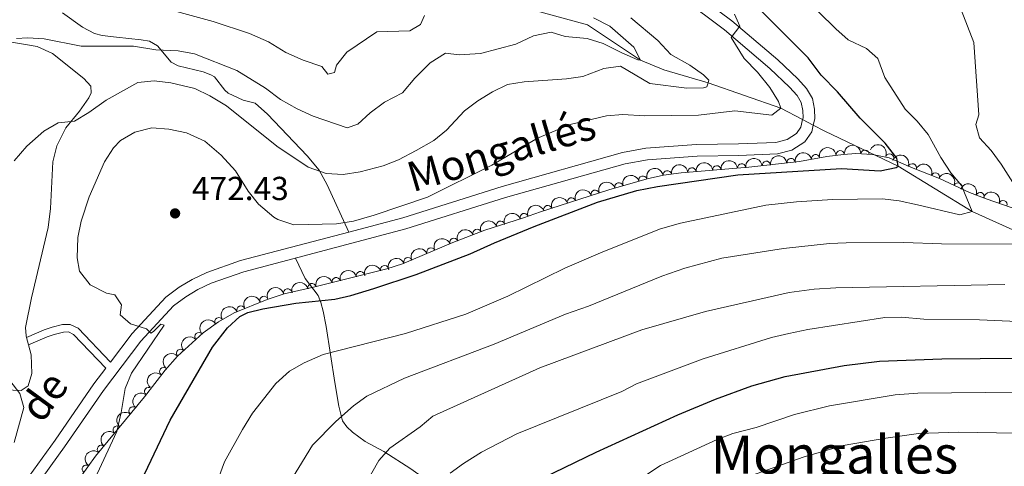
# Model space of a CAD drawing. Units: metres. Extents: x 641904 to 648837, y 716212 to 720983.
# Drawn here: x 642971 to 643268, y 717598 to 717732 of the extents above; entities that cross this region are included whole.
import ezdxf
from ezdxf.enums import TextEntityAlignment as Align

# ---------------------------------------------------------------- set-up
doc = ezdxf.new("R2010")
doc.units = ezdxf.units.M
doc.header["$MEASUREMENT"] = 0
doc.linetypes.add('DGN Style 3', pattern=[108.13883132477065, 77.24202237483618, -30.89680894993447])
for name, color, linetype, lineweight in [('Entidades rústicas y varios', 7, 'Continuous', 5), ('Hidrografía', 7, 'Continuous', 5), ('Relieve y altimetría', 7, 'Continuous', 5), ('Textos de rotulación', 7, 'Continuous', 5), ('Viales y ferrocarril', 7, 'Continuous', 5)]:
    doc.layers.add(name, color=color, linetype=linetype, lineweight=lineweight)
doc.styles.add('Style-arial', font='arial.shx', dxfattribs={"bigfont": 'arialbig.shx'})
doc.styles.add('Style-Helvetica-Narrow-Oblique', font='txt')
doc.styles.add('Style-Times New Roman', font='txt')

# ---------------------------------------------------------------- blocks, each defined once
blk = doc.blocks.new('5PATER')
at = {"layer": 'Relieve y altimetría', "linetype": 'Continuous', "lineweight": 5}
h = blk.add_hatch(color=250, dxfattribs=at)
edge = h.paths.add_edge_path()
edge.add_ellipse((0, 0), major_axis=(-1.095731442945027, -1.110710700472634), ratio=0.9994222409660319, start_angle=0, end_angle=360)

msp = doc.modelspace()

# ---------------------------------------------------------------- linework, layer by layer
at = {"layer": 'Entidades rústicas y varios', "color": 92, "linetype": 'Continuous', "lineweight": 5}
msp.add_line((642973.22, 717636.31, 465.91), (642973.8, 717634.1200000001, 465.78), dxfattribs=at)
for points in [[(642962.76, 717726.1400000001, 459.29), (642976.4099999999, 717723.8800000001, 460.86), (642981.02, 717721.75, 461.21), (642990.49, 717714.24, 463.02), (642992.5900000001, 717711.8600000001, 463.55), (642992.6599999999, 717709.8600000001, 463.9), (642992, 717708.3900000001, 463.95), (642989.1100000001, 717704.3400000001, 464.25), (642985.0800000001, 717699.3700000001, 465.18), (642982.31, 717693.9199999999, 465.64), (642981.1699999999, 717689.1000000001, 466.23), (642980.3800000001, 717675.05, 467.28), (642979.7, 717669.3400000001, 467.28), (642974.7, 717648.1799999999, 466.4), (642972.9199999999, 717639.25, 466.05), (642973.0800000001, 717636.8300000001, 465.94), (642973.22, 717636.31, 465.91)], [(642973.8, 717634.1200000001, 465.78), (642974.6100000001, 717631.1000000001, 465.59), (642974.8300000001, 717625.46, 465.41), (642973.73, 717621.77, 465.18), (642971.6399999999, 717620.3300000001, 465.12), (642966.74, 717620.51, 464.94)]]:
    msp.add_polyline3d(points, dxfattribs=at)
at = {"layer": 'Entidades rústicas y varios', "color": 92, "linetype": 'DGN Style 3', "lineweight": 5}
msp.add_polyline3d([(642983.4099999999, 717586.0900000001, 477.82), (642994, 717600.5700000001, 478.06), (643008.6799999999, 717618.4099999999, 478.06), (643014.8999999999, 717626.45, 478.76), (643018.6300000001, 717630.6599999999, 478.76), (643026.3899999999, 717637.71, 478.76), (643031.01, 717640.96, 478.76), (643035.74, 717643.72, 478.76), (643045.6000000001, 717647.76, 478.76), (643050.74, 717649.47, 478.76), (643059.5800000001, 717651.3999999999, 478.99), (643075.6599999999, 717655.3999999999, 478.99), (643081.6499999999, 717656.94, 479.46), (643086.3800000001, 717658.4199999999, 480.14), (643101.5700000001, 717664.8400000001, 480.16), (643111.2, 717668.55, 480.58), (643118.0800000001, 717670.77, 480.86), (643122.78, 717672.3300000001, 481.52), (643127.94, 717674.0900000001, 481.79), (643148.47, 717680.76, 482.02), (643160.0700000001, 717684.02, 482.26), (643164.95, 717685.0900000001, 482.26), (643170.26, 717685.8400000001, 482.26), (643190.5900000001, 717687.53, 482.42), (643205.9199999999, 717689.22, 483.66), (643214.1100000001, 717690.7, 483.66), (643219.0700000001, 717691.3400000001, 483.92), (643222.8800000001, 717691.6200000001, 484.12), (643227.8700000001, 717691.3300000001, 484.35), (643232.8600000001, 717690.3900000001, 484.59), (643240.06, 717687.24, 485.52), (643248.04, 717684.1300000001, 486.22), (643257.04, 717679.94, 487.51), (643262.04, 717678.02, 489.08), (643267.29, 717676.24, 490.33), (643282.49, 717670.6499999999, 492.93)], dxfattribs=at)
at = {"layer": 'Entidades rústicas y varios', "color": 92, "linetype": 'Continuous', "lineweight": 5, "extrusion": (-0.1458175160439548, -0.172651075382603, 0.974129795347623)}
msp.add_arc((28318.80772686703, 938516.9360316747, -217231.0314969323), 2.516055640060342, 45.36446333574664, 225.9090503451193, dxfattribs=at)
at = {"layer": 'Entidades rústicas y varios', "color": 92, "linetype": 'Continuous', "lineweight": 5, "extrusion": (-0.1671831115221099, -0.1520557431923701, 0.974129795347623)}
msp.add_arc((-98147.77301876398, 934046.7001587928, -216193.6007590535), 2.516055640060342, 45.36446333574665, 225.9090503451193, dxfattribs=at)
at = {"layer": 'Entidades rústicas y varios', "color": 92, "linetype": 'Continuous', "lineweight": 5}
for centre, radius, start, end in [((643225.6075811281, 717691.4419400417, 484.3032282684661), 1.250091938746999, 357.6400879318683, 176.8536423508638), ((643203.3357350279, 717688.9154786263, 483.5511845501427), 1.250091938746998, 7.257123070108007, 186.4706774891034), ((643210.7390346739, 717690.0710126897, 483.66), 1.250091938746998, 11.20943277174281, 190.4229871907382), ((643218.1365620501, 717691.2518379709, 483.9362950545596), 1.250091938746998, 5.169318918085085, 184.3828733370805), ((643232.9810777998, 717690.3157326675, 484.7544104404648), 1.250091938746999, 337.3367838087036, 156.550338227699), ((643173.5171993359, 717686.0911881155, 482.2954151541547), 1.250091938746998, 5.718141154222177, 184.9316955732176), ((643180.991189268, 717686.7124888033, 482.354236521056), 1.250091938746998, 5.718141154222177, 184.9316955732176), ((643188.4651792, 717687.3337894911, 482.4130578879573), 1.250091938746998, 5.718141154222177, 184.9316955732176), ((643195.9048766056, 717688.0962907113, 482.9501235949351), 1.250091938746998, 7.257123070108007, 186.4706774891034), ((643239.8044815343, 717687.3186421525, 485.6002616128381), 1.250091938746999, 339.6740896678274, 158.8876440868228), ((643158.7521454562, 717683.6293713055, 482.2574954263716), 1.250091938746998, 16.66335566163002, 195.8769100806254), ((643166.0712820578, 717685.2286692231, 482.26), 1.250091938746999, 9.005606090197052, 188.2191605091925), ((643246.7693185657, 717684.604275841, 486.2112122296036), 1.250091938746999, 339.6740896678274, 158.8876440868228), ((643151.5332897976, 717681.6006239394, 482.1081397920568), 1.250091938746998, 16.66335566163002, 195.8769100806254), ((643253.5453779281, 717681.5454196841, 487.1725355419561), 1.250091938746999, 336.0015674864416, 155.215121905437), ((643137.2324995999, 717677.0885297859, 481.9073416216805), 1.250091938746999, 18.96464348524219, 198.1781979042376), ((643144.3650800176, 717679.4058367212, 481.9872487573887), 1.250091938746999, 18.96464348524219, 198.1781979042376), ((643260.2400619374, 717678.6902769061, 488.8830326192046), 1.250091938746999, 339.9593721085886, 159.1729265275839), ((643130.0999191822, 717674.7712228505, 481.8274344859722), 1.250091938746999, 18.96464348524219, 198.1781979042376), ((643267.1465059519, 717676.2719839716, 490.5070650294516), 1.250091938746999, 340.7744988175185, 159.988053236514), ((643122.9961217691, 717672.3831019651, 481.5928171640306), 1.250091938746998, 19.79991445201925, 199.0134688710147), ((643108.8323524175, 717667.6169452243, 480.5272495724424), 1.250091938746998, 22.03556112668407, 201.2491155456795), ((643115.9163325636, 717670.0513390203, 480.8200616155653), 1.250091938746999, 18.84972443207412, 198.0632788510695), ((643101.8395486793, 717664.9229367229, 480.2222674779542), 1.250091938746998, 22.03556112668407, 201.2491155456795), ((643094.929593551, 717662.0122742986, 480.1527612096287), 1.250091938746998, 23.87734032972039, 203.0908947487158), ((643088.0212776263, 717659.0924989048, 480.143665336127), 1.250091938746998, 23.87734032972039, 203.0908947487158), ((643080.9603780375, 717656.7037766953, 479.5313390294701), 1.250091938746999, 18.34087555105124, 197.5544299700467), ((643066.4250939321, 717653.0826548005, 478.99), 1.250091938746999, 14.93531396123758, 194.148868380233), ((643073.7032876902, 717654.8931507601, 478.99), 1.250091938746999, 14.93531396123758, 194.148868380233), ((643059.1469001742, 717651.2721588407, 478.99), 1.250091938746999, 14.93531396123758, 194.148868380233), ((643044.6734077937, 717647.4311751707, 478.76), 1.250091938746998, 19.36766274231482, 198.5812171613102), ((643051.8181082325, 717649.6854089571, 478.8196818229258), 1.250091938746998, 13.28205136444632, 192.4956057834417), ((643037.7577452252, 717644.5256589581, 478.76), 1.250091938746999, 23.24685531784133, 202.4604097368368), ((643031.1484524207, 717641.0181994278, 478.76), 1.250091938746999, 31.23012969384435, 210.4436841128398), ((643025.1430292984, 717636.5507609718, 478.76), 1.250091938746999, 43.22147001884449, 222.4350244378399), ((643019.5918605791, 717631.507495576, 478.76), 1.250091938746999, 43.22147001884449, 222.4350244378399), ((643014.5210179193, 717625.992827425, 478.76), 1.250091938746999, 49.42567594862036, 228.6392303676158), ((643009.9729459842, 717620.0493827749, 478.2897570914792), 1.250091938746999, 53.23948414767404, 232.4530385666694), ((643005.261153162, 717614.2245107479, 478.06), 1.250091938746999, 51.51622361576584, 230.7297780347612), ((643000.4956248712, 717608.4331602913, 478.06), 1.250091938746999, 51.51622361576584, 230.7297780347612), ((642995.7300965805, 717602.6418098344, 478.06), 1.250091938746999, 51.51622361576584, 230.7297780347612), ((642991.1818609782, 717596.6836303924, 478.0124808896218), 1.250091938746998, 54.78615631578655, 233.999710734782)]:
    msp.add_arc(centre, radius, start, end, dxfattribs=at)
at = {"layer": 'Entidades rústicas y varios', "color": 92, "linetype": 'Continuous', "lineweight": 5, "extrusion": (-0.2095576275948944, -0.08459753266377089, 0.9741297953476231)}
msp.add_arc((-424720.0135316142, 842852.0341280033, -195036.8046090688), 2.516055640060343, 45.36446333574665, 225.9090503451193, dxfattribs=at)
at = {"layer": 'Entidades rústicas y varios', "color": 92, "linetype": 'Continuous', "lineweight": 5, "extrusion": (-0.144157069463925, -0.174039883761083, 0.9741297953476231)}
for centre in [(37524.53551249346, 938187.902324423, -217156.2623599878), (37513.81635267235, 938177.6549964405, -217154.0058401094), (37519.17593258288, 938182.7786604317, -217155.1341000486)]:
    msp.add_arc(centre, 2.516055640060343, 45.36446333574664, 225.9090503451193, dxfattribs=at)
at = {"layer": 'Entidades rústicas y varios', "color": 92, "linetype": 'Continuous', "lineweight": 5, "extrusion": (-0.1394308680116867, -0.1778487415235369, 0.974129795347623)}
for centre in [(63379.59314055985, 936872.9016469603, -216850.6428357562), (63384.93564569473, 936878.1315704349, -216851.2391069505)]:
    msp.add_arc(centre, 2.516055640060343, 45.36446333574663, 225.9090503451193, dxfattribs=at)
at = {"layer": 'Entidades rústicas y varios', "color": 92, "linetype": 'Continuous', "lineweight": 5, "extrusion": (-0.1268408443723524, -0.1870362050911719, 0.9741297953476231)}
msp.add_arc((129522.4428008872, 930399.2414866637, -215348.0838361155), 2.516055640060342, 45.36446333574664, 225.9090503451193, dxfattribs=at)
at = {"layer": 'Entidades rústicas y varios', "color": 92, "linetype": 'Continuous', "lineweight": 5, "extrusion": (-0.2059331989392738, -0.09307340861188942, 0.974129795347623)}
for centre in [(-389079.2362724966, 859028.8433832548, -198788.8088926254), (-389073.8943402928, 859034.074995396, -198789.3954032713)]:
    msp.add_arc(centre, 2.516055640060341, 45.36446333574667, 225.9090503451193, dxfattribs=at)
at = {"layer": 'Entidades rústicas y varios', "color": 92, "linetype": 'Continuous', "lineweight": 5, "extrusion": (-0.1339394193036279, -0.1820202564897797, 0.9741297953476231)}
msp.add_arc((92669.49270975665, 934533.2205716665, -216308.5665600918), 2.516055640060342, 45.36446333574664, 225.9090503451193, dxfattribs=at)
at = {"layer": 'Entidades rústicas y varios', "color": 92, "linetype": 'Continuous', "lineweight": 5, "extrusion": (-0.108489731696175, -0.1982451006519209, 0.974129795347623)}
for centre in [(219661.6238605604, 914165.3709655877, -211583.4132945164), (219656.2651786722, 914160.2276980914, -211582.3734253506)]:
    msp.add_arc(centre, 2.516055640060342, 45.36446333574666, 225.9090503451193, dxfattribs=at)
at = {"layer": 'Entidades rústicas y varios', "color": 92, "linetype": 'Continuous', "lineweight": 5, "extrusion": (-0.2114720034394633, -0.07969148999295872, 0.9741297953476229)}
msp.add_arc((-444748.2403182776, 832998.8331407304, -192748.4692637891), 2.516055640060342, 45.36446333574664, 225.9090503451193, dxfattribs=at)
at = {"layer": 'Entidades rústicas y varios', "color": 92, "linetype": 'Continuous', "lineweight": 5, "extrusion": (-0.1004418503833772, -0.2024415384933673, 0.9741297953476229)}
for centre in [(257151.5487872874, 904825.932314684, -209417.025905462), (257146.1893467459, 904820.8040184245, -209415.9182166275), (257140.8299062047, 904815.675722165, -209414.810527793)]:
    msp.add_arc(centre, 2.516055640060342, 45.36446333574662, 225.9090503451192, dxfattribs=at)
at = {"layer": 'Entidades rústicas y varios', "color": 92, "linetype": 'Continuous', "lineweight": 5, "extrusion": (-0.2054672246772462, -0.09409761633234007, 0.9741297953476231)}
msp.add_arc((-384667.8283345057, 860920.6707485272, -199224.3256803871), 2.516055640060343, 45.36446333574664, 225.9090503451193, dxfattribs=at)
at = {"layer": 'Entidades rústicas y varios', "color": 92, "linetype": 'Continuous', "lineweight": 5, "extrusion": (-0.2041077837941984, -0.09701110457374978, 0.9741297953476231)}
msp.add_arc((-372052.4651140638, 866169.7315461335, -200440.3928761934), 2.516055640060342, 45.36446333574664, 225.9090503451193, dxfattribs=at)
at = {"layer": 'Entidades rústicas y varios', "color": 92, "linetype": 'Continuous', "lineweight": 5, "extrusion": (-0.09748004290770412, -0.2038842393386757, 0.974129795347623)}
msp.add_arc((270646.9735044964, 901062.8164339869, -208544.4221581586), 2.516055640060342, 45.36446333574666, 225.9090503451193, dxfattribs=at)
at = {"layer": 'Entidades rústicas y varios', "color": 92, "linetype": 'Continuous', "lineweight": 5, "extrusion": (-0.1008476882803079, -0.2022396736165189, 0.9741297953476231)}
msp.add_arc((255266.9465692664, 905305.7617229467, -209529.5401479275), 2.516055640060343, 45.36446333574663, 225.9090503451193, dxfattribs=at)
at = {"layer": 'Entidades rústicas y varios', "color": 92, "linetype": 'Continuous', "lineweight": 5, "extrusion": (-0.08945242380487783, -0.2075316980401566, 0.974129795347623)}
for centre in [(306503.7309177114, 890077.1328929893, -205997.2504533649), (306509.0862292376, 890082.308116746, -205998.1379766221)]:
    msp.add_arc(centre, 2.516055640060342, 45.36446333574663, 225.9090503451193, dxfattribs=at)
at = {"layer": 'Entidades rústicas y varios', "color": 92, "linetype": 'Continuous', "lineweight": 5, "extrusion": (-0.08273623114496975, -0.2102994481018065, 0.9741297953476229)}
for centre in [(335702.9457299109, 880016.1083409751, -203663.2556274976), (335697.5859890999, 880010.9957609919, -203662.0788928819)]:
    msp.add_arc(centre, 2.516055640060343, 45.36446333574664, 225.9090503451193, dxfattribs=at)
at = {"layer": 'Entidades rústicas y varios', "color": 92, "linetype": 'Continuous', "lineweight": 5, "extrusion": (-0.102639795991974, -0.2013360725124144, 0.974129795347623)}
msp.add_arc((246979.2506891328, 907451.1163561415, -210028.5658555613), 2.516055640060343, 45.36446333574663, 225.9090503451192, dxfattribs=at)
at = {"layer": 'Entidades rústicas y varios', "color": 92, "linetype": 'Continuous', "lineweight": 5, "extrusion": (-0.1144185621100001, -0.1948833868257587, 0.9741297953476229)}
for centre in [(191201.6946743806, 920130.449278399, -212970.6114740894), (191207.0544191332, 920135.5598065709, -212971.7970701383), (191196.3349296282, 920125.3387502271, -212969.4258780403)]:
    msp.add_arc(centre, 2.516055640060342, 45.36446333574666, 225.9090503451193, dxfattribs=at)
at = {"layer": 'Entidades rústicas y varios', "color": 92, "linetype": 'Continuous', "lineweight": 5, "extrusion": (-0.1199934883499243, -0.1915011868621572, 0.9741297953476229)}
msp.add_arc((163863.0853973804, 925110.7713067718, -214126.1757235577), 2.516055640060341, 45.36446333574665, 225.9090503451193, dxfattribs=at)
at = {"layer": 'Entidades rústicas y varios', "color": 92, "linetype": 'Continuous', "lineweight": 5, "extrusion": (-0.09901540092785925, -0.2031430338335369, 0.974129795347623)}
msp.add_arc((263602.3444691389, 902970.2569383951, -208989.8390535283), 2.516055640060343, 45.36446333574663, 225.9090503451193, dxfattribs=at)
at = {"layer": 'Entidades rústicas y varios', "color": 92, "linetype": 'Continuous', "lineweight": 5, "extrusion": (-0.08504531867456494, -0.2093763013990359, 0.9741297953476231)}
msp.add_arc((325696.7236344123, 883524.2573636766, -204478.5440387213), 2.516055640060342, 45.36446333574663, 225.9090503451193, dxfattribs=at)
at = {"layer": 'Entidades rústicas y varios', "color": 92, "linetype": 'Continuous', "lineweight": 5, "extrusion": (-0.05514209286099887, -0.2191585987610506, 0.974129795347623)}
msp.add_arc((448485.8279875538, 830893.6409412781, -192268.7197722812), 2.516055640060342, 45.36446333574664, 225.9090503451193, dxfattribs=at)
at = {"layer": 'Entidades rústicas y varios', "color": 92, "linetype": 'Continuous', "lineweight": 5, "extrusion": (-0.008405603446511258, -0.2258328754780806, 0.9741297953476231)}
for centre in [(615885.2540356682, 721991.3404891656, -167004.376674725), (615879.8942909156, 721986.2299609934, -167003.191078676)]:
    msp.add_arc(centre, 2.516055640060342, 45.36446333574663, 225.9090503451192, dxfattribs=at)
at = {"layer": 'Entidades rústicas y varios', "color": 92, "linetype": 'Continuous', "lineweight": 5, "extrusion": (0.01604991369838239, -0.2254185930358734, 0.974129795347623)}
msp.add_arc((692354.4443754517, 652915.2437587536, -150979.3505697484), 2.516055640060342, 45.36446333574665, 225.9090503451193, dxfattribs=at)
at = {"layer": 'Entidades rústicas y varios', "color": 92, "linetype": 'Continuous', "lineweight": 5, "extrusion": (0.03100794570486284, -0.223851846360852, 0.9741297953476231)}
msp.add_arc((735390.2491829705, 606604.0141765415, -140236.0492984966), 2.516055640060342, 45.36446333574664, 225.9090503451193, dxfattribs=at)
at = {"layer": 'Entidades rústicas y varios', "color": 92, "linetype": 'Continuous', "lineweight": 5, "extrusion": (0.02426224112677491, -0.2246830778485654, 0.9741297953476231)}
for centre in [(716329.3307054456, 627867.1634794506, -145169.1423797228), (716323.9709606929, 627862.0529512786, -145167.9567836738), (716318.6112159402, 627856.9424231069, -145166.7711876248)]:
    msp.add_arc(centre, 2.516055640060342, 45.36446333574665, 225.9090503451193, dxfattribs=at)
at = {"layer": 'Hidrografía', "color": 142, "linetype": 'DGN Style 3', "lineweight": 15}
msp.add_line((643210.01, 717700.1699999999, 471.11), (643206.81, 717701.8500000001, 470.75), dxfattribs=at)
for points in [[(643206.81, 717701.8500000001, 470.75), (643200.25, 717705.29, 470), (643178.3400000001, 717712.8700000001, 465), (643164.99, 717716.79, 462.79), (643157.98, 717719.75, 460), (643142.05, 717730.3400000001, 456.69), (643127.72, 717734.31, 455), (643106.8, 717740.8600000001, 450), (643087.1499999999, 717748.46, 446.14), (643073.97, 717749.73, 445), (643055.29, 717755.3400000001, 442.79), (643036.5, 717760.8400000001, 441.69), (642999.3500000001, 717772.94, 440), (642980.78, 717779.49, 435.77), (642967.4099999999, 717782.8400000001, 435)], [(643473.1200000001, 717554.06, 525), (643460.75, 717558.77, 520), (643446.2, 717565.81, 515), (643428.0700000001, 717575.53, 510), (643413.1399999999, 717582.73, 507.24), (643396.51, 717589.28, 505), (643376.81, 717600.6400000001, 502.06), (643367.9299999999, 717609.19, 500), (643351.8999999999, 717618.72, 496.51), (643343.1499999999, 717628.45, 495), (643326.8700000001, 717639.1599999999, 491.14), (643317.4199999999, 717643.73, 490), (643296.8800000001, 717655.9099999999, 486.69), (643282.79, 717663.01, 485), (643257.8300000001, 717674.1499999999, 480), (643235.55, 717687.8300000001, 475), (643213.51, 717698.3400000001, 471.51), (643210.01, 717700.1699999999, 471.11)]]:
    msp.add_polyline3d(points, dxfattribs=at)
at = {"layer": 'Relieve y altimetría', "color": 30, "linetype": 'Continuous', "lineweight": 25, "flags": 128}
for points, elevation in [([(643003.02, 717583.1699999999), (643016.4299999999, 717611.3800000001), (643029.23, 717633.3999999999), (643033.72, 717639.1499999999), (643037.44, 717642.5900000001), (643039.79, 717643.79), (643044.31, 717644.95), (643054.26, 717646.5900000001), (643065.99, 717647.8300000001), (643070.8700000001, 717648.9199999999), (643077.75, 717651.03), (643090.51, 717655.19), (643106.79, 717661.4299999999), (643114.1000000001, 717664.8), (643126.02, 717669.6699999999), (643145.1100000001, 717677.05), (643156.8700000001, 717680.48), (643163.1200000001, 717681.72), (643187.29, 717685.19), (643218.54, 717687.1699999999), (643230.1399999999, 717686.4199999999), (643235.01, 717687.44), (643235.54, 717687.8300000001), (643235.1499999999, 717690.21), (643231.6599999999, 717694.75), (643224.1300000001, 717702.26), (643217.3600000001, 717710.2), (643212.3800000001, 717715.1799999999), (643208.53, 717720.4299999999), (643175.53, 717753.55)], 475), ([(643122.46, 717591.0800000001), (643144.6599999999, 717601.74), (643169.23, 717612.98), (643180.6100000001, 717617.77), (643191.53, 717621.73), (643201.6100000001, 717624.51), (643219.29, 717627.8300000001), (643229.99, 717629.1400000001), (643248.7, 717629.8999999999), (643271.8400000001, 717630.04)], 500)]:
    msp.add_lwpolyline(points, dxfattribs=dict(at, elevation=elevation))
at = {"layer": 'Relieve y altimetría', "color": 30, "linetype": 'Continuous', "lineweight": 5, "flags": 128}
for points, elevation in [([(643016.1200000001, 717734.96), (643029.3600000001, 717731.4099999999), (643040.3200000001, 717727.73), (643046.06, 717725.26), (643051.31, 717722.0700000001), (643056.49, 717719.77), (643062.0700000001, 717717.8700000001), (643063.9099999999, 717715.48), (643065.8700000001, 717716), (643066.54, 717718.19), (643069.6599999999, 717722.1100000001), (643078.6799999999, 717728.22), (643088.54, 717728.5700000001), (643091.76, 717730.48), (643093, 717733.19)], 455), ([(643027.71, 717584.97), (643032.8400000001, 717598.8400000001), (643038.1799999999, 717608.6300000001), (643041.23, 717613.51), (643048.29, 717622.4099999999), (643052.4099999999, 717626.1799999999), (643056.75, 717628.6699999999), (643062.53, 717631.1400000001), (643087.26, 717637.44), (643105.47, 717643.27), (643118.1100000001, 717648.71), (643135.21, 717657.1300000001), (643146.71, 717662.05), (643164.0800000001, 717669.02), (643170.04, 717670.6400000001), (643195.76, 717676.05), (643205.01, 717677.0900000001), (643215.8400000001, 717677.8), (643230.8999999999, 717677.98), (643235.8600000001, 717677.3600000001), (643241.3700000001, 717676.24), (643254.1499999999, 717673.19), (643257.8300000001, 717674.1499999999), (643254.5900000001, 717681.97), (643251.46, 717685.8700000001), (643248.4299999999, 717690.45), (643244.5900000001, 717697.3200000001), (643241.29, 717701.3800000001), (643237.71, 717704.96), (643231.5700000001, 717714.52), (643229.5, 717720.22), (643226.04, 717723.2), (643220.5700000001, 717725.8400000001), (643216.78, 717729.1100000001), (643211.6399999999, 717734.23)], 480), ([(643276.1799999999, 717673.3300000001), (643266.53, 717688.3999999999), (643263.56, 717692.55), (643260.06, 717696.3700000001), (643258.9099999999, 717700.3400000001), (643259.8800000001, 717703.26), (643258.3300000001, 717725.05), (643254.5700000001, 717734.8700000001)], 485), ([(642969.49, 717689.47), (642973.3200000001, 717693.8800000001), (642978.3899999999, 717698.3400000001), (642982.77, 717700.8700000001), (642987.6799999999, 717701.4099999999), (642991.99, 717703.95), (642997.1499999999, 717707.6599999999), (643006.7, 717712.99), (643011.6799999999, 717713.47), (643016.6699999999, 717712.9299999999), (643023.8999999999, 717711.1799999999), (643028.4099999999, 717709.02), (643033.4099999999, 717706.01), (643048.56, 717693.8200000001), (643057.95, 717687.5), (643063.4199999999, 717685.6499999999), (643068.5, 717685.29), (643073.6000000001, 717686.1699999999), (643080.54, 717687.9299999999), (643085.21, 717689.73), (643090.49, 717692.53), (643095.81, 717695.52), (643099.6599999999, 717698.71), (643105.0900000001, 717704.49), (643109.06, 717707.52), (643113.44, 717710.1799999999), (643118.02, 717712.3800000001), (643122.96, 717713.21), (643135.72, 717714.0900000001), (643140.6699999999, 717714.79), (643146.98, 717717.25), (643152.01, 717717.8900000001), (643160.8200000001, 717712.72), (643172.01, 717711.3300000001), (643177, 717711.3700000001), (643177.97, 717711.71), (643178.3400000001, 717712.8700000001), (643178.6000000001, 717713.6599999999), (643176.98, 717715.3300000001), (643172.8999999999, 717718.21), (643167.1200000001, 717721.3999999999), (643163.19, 717725.6599999999), (643155.1300000001, 717732.51)], 465), ([(642970.19, 717726.29), (642973.53, 717726.47), (642978.52, 717726.1100000001), (642989.6399999999, 717723.9199999999), (643005.3999999999, 717723.8999999999), (643012.1699999999, 717722.79), (643018.8300000001, 717722.49), (643023.76, 717721.6799999999), (643036.51, 717716.5700000001), (643045.1000000001, 717711.26), (643049.6499999999, 717707.8999999999), (643054.69, 717705.0900000001), (643059.53, 717702.8400000001), (643069.6799999999, 717699.3300000001), (643072.97, 717700.49), (643076.6399999999, 717703.8999999999), (643080.98, 717707.0900000001), (643086.3800000001, 717709.8600000001), (643090.1300000001, 717714.29), (643094.6799999999, 717718.8999999999), (643099.3700000001, 717721.8400000001), (643103.44, 717721.3800000001), (643109.8200000001, 717721.74), (643120.49, 717724.5900000001), (643125.76, 717727), (643131.1699999999, 717728.1400000001), (643135.3800000001, 717726.81), (643141.95, 717726.21), (643146.74, 717724.76), (643152.3600000001, 717721.8900000001), (643157.1699999999, 717719.8), (643157.98, 717719.75), (643155.97, 717723.6499999999), (643148.81, 717729.97), (643143.8400000001, 717732.51)], 460), ([(642993.1599999999, 717592.4199999999), (643000.3700000001, 717608.03), (643001.73, 717613.71), (643002.8999999999, 717620.9299999999), (643004.8200000001, 717625.56), (643014.6200000001, 717640.03), (643013.6000000001, 717640.31), (643011.4299999999, 717638.0900000001), (643010.5800000001, 717637.5900000001), (643009.29, 717638.9199999999), (643004.53, 717640.3900000001), (643001.44, 717643.1100000001), (643001.8300000001, 717646.0900000001), (642999.81, 717649.0800000001), (642997.26, 717649.6599999999), (642992.3800000001, 717652.1699999999), (642989.1399999999, 717656.27), (642988.4199999999, 717660.25), (642988.6100000001, 717666.4099999999), (642989.7, 717671.28), (642992.04, 717678.5900000001), (642996.69, 717689.1400000001), (642999.4199999999, 717693.3200000001), (643001.5, 717695.56), (643005.81, 717698.0800000001), (643010.97, 717699.3700000001), (643016.03, 717698.97), (643021.3700000001, 717697.8800000001), (643026.8800000001, 717695.3700000001), (643031.8300000001, 717691.1300000001), (643036.1599999999, 717686.47), (643039.94, 717680.3400000001), (643043.04, 717676.45), (643047.6200000001, 717672.47), (643048.8999999999, 717671.74), (643053.69, 717670.23), (643066.5, 717670.46), (643071.6799999999, 717671.3), (643077.8899999999, 717673.0800000001), (643093.9299999999, 717678.5), (643113.29, 717688.1499999999), (643127.01, 717696.23), (643136.8899999999, 717700.3900000001), (643147.75, 717702.97), (643152.74, 717703.3400000001), (643159.1799999999, 717702.99), (643175.48, 717703.1599999999), (643186.44, 717704.48), (643197.51, 717703.19), (643200.25, 717705.29), (643199.53, 717707.25), (643196.97, 717711.54), (643193.28, 717716.0900000001), (643189.24, 717720.2), (643185.3400000001, 717726.55), (643187.9299999999, 717730), (643186.3200000001, 717733.55)], 470), ([(643051.0900000001, 717590.46), (643059.24, 717603.8600000001), (643066.27, 717611.03), (643071.6599999999, 717615.69), (643075.69, 717618.6699999999), (643086.94, 717624.0900000001), (643113.9299999999, 717634.28), (643135.45, 717643.3300000001), (643142.4099999999, 717645.74), (643164.44, 717654.74), (643171.3999999999, 717657.1699999999), (643182.49, 717660.19), (643201.03, 717663.06), (643214.8899999999, 717664.5900000001), (643219.8800000001, 717664.74), (643237.31, 717664.9099999999), (643248.6499999999, 717664.5), (643271.96, 717664.3999999999)], 485), ([(643067.8200000001, 717579.0900000001), (643079.23, 717599.24), (643082.53, 717602.99), (643091.71, 717609.3700000001), (643095.53, 717612.5900000001), (643127.69, 717627.1300000001), (643158.4199999999, 717638.54), (643177.54, 717644.0700000001), (643202.78, 717649.8400000001), (643210.3400000001, 717650.81), (643216.8600000001, 717651.26), (643267.72, 717652.22)], 490), ([(643197.4199999999, 717636.27), (643202.6699999999, 717637.49), (643208.3999999999, 717638.69), (643231.5700000001, 717642.3400000001), (643236.5700000001, 717642.4099999999), (643243.28, 717641.8), (643260.0700000001, 717641.5800000001), (643273.71, 717640.96)], 495), ([(643100.73, 717595.44), (643104.75, 717598.4099999999), (643110.2, 717601.8300000001), (643120.81, 717607.26), (643152.3500000001, 717620.0800000001), (643156.8300000001, 717622.3), (643176.9199999999, 717629.8400000001), (643197.4199999999, 717636.27)], 495), ([(642969.54, 717604.6699999999), (642972.3899999999, 717615.24), (642971.21, 717619.3900000001), (642968.1699999999, 717623.3800000001)], 465), ([(643159.8800000001, 717595.03), (643164.04, 717597.81), (643181.1200000001, 717605.55), (643185.78, 717607.3700000001), (643192.8800000001, 717609.22), (643204.3300000001, 717613.0700000001), (643214.8899999999, 717615.74), (643234.6799999999, 717619.03), (643241.46, 717619.51), (643271.8600000001, 717619.8700000001), (643285.06, 717618.96), (643298.71, 717617.29), (643317.6000000001, 717612.49), (643341.0700000001, 717604.8400000001), (643370, 717594.28)], 505), ([(643188.6499999999, 717593.77), (643206.9299999999, 717600.24), (643219.06, 717603.77), (643231.8899999999, 717606), (643241.72, 717607.3600000001), (643253.7, 717607.78), (643270.8600000001, 717607.51), (643285.9299999999, 717606.04), (643299.1599999999, 717603.95), (643313.24, 717601.0900000001), (643333.0800000001, 717596.3700000001)], 510)]:
    msp.add_lwpolyline(points, dxfattribs=dict(at, elevation=elevation))
at = {"layer": 'Viales y ferrocarril', "color": 250, "linetype": 'Continuous', "lineweight": 5}
for points in [[(643169.8899999999, 717743.3200000001, 468.81), (643185.5, 717731.54, 469.88), (643199.3200000001, 717719.78, 470.93), (643205.3400000001, 717714.1000000001, 471.69), (643207.98, 717711.2, 471.86), (643209.75, 717708.2, 471.92), (643210.3600000001, 717704.99, 472.21), (643210.45, 717702.03, 472.33), (643210.01, 717700.1699999999, 472.41)], [(643210.01, 717700.1699999999, 472.41), (643209.54, 717698.2, 472.5), (643207.52, 717695.1300000001, 472.62), (643203.6000000001, 717692.6000000001, 472.8), (643199.21, 717691.51, 473.03), (643187.5900000001, 717691.0900000001, 473.61), (643175.0700000001, 717690.8700000001, 473.85), (643160.1100000001, 717689.77, 473.9), (643153.4099999999, 717688.5700000001, 473.72), (643117.3600000001, 717678.3600000001, 472.28), (643087.3999999999, 717668.94, 471.23), (643038.6499999999, 717656.06, 470.74), (643028.78, 717652.6200000001, 470.76), (643024.76, 717650.6799999999, 470.76), (643021.1200000001, 717648.47, 470.69), (643017.5, 717645.77, 470.58), (643007.6399999999, 717635.21, 469.94), (642996.3300000001, 717620.3, 469.15), (642984.6499999999, 717603.3999999999, 468.02), (642941.69, 717543.77, 464.23)], [(642973.22, 717636.31, 465.91), (642978.5700000001, 717638.5700000001, 465.79), (642980.9299999999, 717639.3900000001, 466.41), (642984.04, 717640.1599999999, 467.69), (642986.3700000001, 717640.19, 468.07), (642988.75, 717639.06, 468.07), (642998.44, 717628.8700000001, 469.49)]]:
    msp.add_polyline3d(points, dxfattribs=at)
at = {"layer": 'Viales y ferrocarril', "color": 250, "linetype": 'DGN Style 3', "lineweight": 5}
for points in [[(643206.81, 717701.8500000001, 472.36), (643206.94, 717702.3900000001, 472.33), (643206.8700000001, 717704.6000000001, 472.21), (643206.4199999999, 717706.95, 471.92), (643205.1499999999, 717709.1100000001, 471.86), (643202.8400000001, 717711.6400000001, 471.69), (643196.98, 717717.1699999999, 470.93), (643183.31, 717728.81, 469.88), (643167.76, 717740.54, 468.81)], [(642984.05, 717733.99, 455.29), (642990.1000000001, 717729.69, 456.94), (642993.6300000001, 717727.76, 457.77), (642995.95, 717727.1799999999, 458.23), (643000.27, 717726.69, 458.92), (643007.72, 717725.81, 458.86), (643010.23, 717725.45, 459.11), (643012.6200000001, 717724.0700000001, 459.68), (643016.73, 717719.1699999999, 461.01), (643018.8400000001, 717718, 461.42), (643026.3500000001, 717716.2, 461.87), (643028.6799999999, 717715.3500000001, 461.93), (643029.8200000001, 717714.6699999999, 461.97), (643032.8700000001, 717710.6699999999, 462.12), (643033.9299999999, 717709.77, 462.16), (643038.46, 717707.72, 462.16), (643042.03, 717706.8300000001, 461.59), (643045.78, 717703.51, 461.64), (643057.73, 717690.98, 464.27), (643061.31, 717686.5800000001, 465.21), (643063.7, 717682.26, 466.29), (643070.22, 717668.02, 471.07)], [(643070.22, 717668.02, 471.07), (643086.4299999999, 717672.3, 471.23), (643116.3600000001, 717681.72, 472.28), (643152.6200000001, 717691.99, 473.72), (643159.6699999999, 717693.25, 473.9), (643174.9099999999, 717694.3700000001, 473.85), (643187.5, 717694.5900000001, 473.61), (643198.72, 717695, 473.03), (643202.19, 717695.8600000001, 472.8), (643205, 717697.6699999999, 472.62), (643206.28, 717699.6100000001, 472.5), (643206.81, 717701.8500000001, 472.36)], [(642998.44, 717628.8700000001, 469.49), (643004.96, 717637.47, 469.94), (643015.1499999999, 717648.3900000001, 470.58), (643019.1599999999, 717651.3800000001, 470.69), (643023.0900000001, 717653.76, 470.76), (643027.44, 717655.8600000001, 470.76), (643037.6200000001, 717659.4099999999, 470.74), (643070.22, 717668.02, 471.07)], [(643054.1699999999, 717660.1599999999, 470.74), (643057.1200000001, 717654.06, 472.27), (643060.99, 717648.9199999999, 473.42), (643061.8300000001, 717646.81, 474.38), (643062.5, 717644.21, 475.7), (643063.3999999999, 717639.6200000001, 477.19), (643066.01, 717622.78, 481.21), (643067.19, 717615.6100000001, 483.32), (643068.28, 717611.19, 485.24), (643069.6499999999, 717609.4299999999, 486.26), (643071.29, 717607.8200000001, 487.24), (643075.1699999999, 717605, 488.99), (643080.74, 717601.94, 490.2), (643088.8500000001, 717596.75, 493.08), (643092.71, 717594.1000000001, 494.4), (643095.6000000001, 717591.31, 495.16), (643097.97, 717590.8800000001, 495.92), (643117.8800000001, 717588.8600000001, 500.12), (643119.31, 717588.4099999999, 501.26), (643130.49, 717573.8999999999, 506.14), (643141.1699999999, 717560.8200000001, 511.01), (643143.72, 717556.74, 512.29), (643147.9299999999, 717548.2, 514.61)], [(642973.8, 717634.1200000001, 465.78), (642979.3800000001, 717636.47, 465.79), (642981.5800000001, 717637.23, 466.41), (642984.3300000001, 717637.9099999999, 467.69), (642985.8800000001, 717637.94, 468.07), (642987.3999999999, 717637.21, 468.07), (642997.06, 717627.06, 469.4), (642993.49, 717622.3500000001, 469.15), (642981.79, 717605.4199999999, 468.02), (642938.8400000001, 717545.8, 464.23)]]:
    msp.add_polyline3d(points, dxfattribs=at)

# ---------------------------------------------------------------- block references
at = {"layer": 'Relieve y altimetría', "color": 250, "linetype": 'Continuous', "lineweight": 5}
msp.add_blockref('5PATER', (643017.9299999999, 717673.6200000001, 472.43), dxfattribs=at)

# ---------------------------------------------------------------- texts
at = {"layer": 'Textos de rotulación', "color": 250, "linetype": 'Continuous', "lineweight": 5, "style": 'Style-Helvetica-Narrow-Oblique'}
for s, rotation, p in [('Mongallés', 16.40808610928128, (643117.37405362, 717688.1905929991, 470.62)), ('de', 53.77859166708753, (642982.0292386515, 717615.9523034242, 467.29))]:
    msp.add_text(s, height=8.99994, rotation=rotation, dxfattribs=at).set_placement(p, align=Align.CENTER)
at = {"layer": 'Textos de rotulación', "color": 250, "linetype": 'Continuous', "lineweight": 5, "style": 'Style-arial'}
msp.add_text('472.43', height=7.000020000000001, dxfattribs=at).set_placement((643022.99, 717677.6200000001, 472.43))
at = {"layer": 'Textos de rotulación', "color": 250, "linetype": 'Continuous', "lineweight": 5, "style": 'Style-Times New Roman'}
msp.add_text('Mongallés', height=11.50002, dxfattribs=at).set_placement((643216.4270848108, 717601.0400100001, 510.66), align=Align.MIDDLE_CENTER)

doc.saveas('drawing.dxf')
